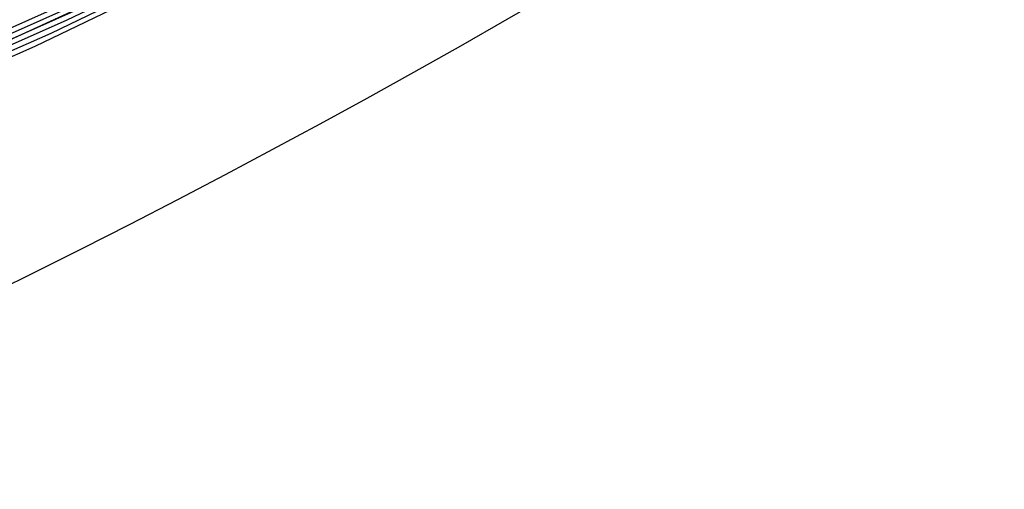
# Model space of a CAD drawing. Units: inches. Extents: x -1 to 1, y -1 to 1.
# Drawn here: x 0.44 to 0.55, y -0.92 to -0.87 of the extents above; entities that cross this region are included whole.
import ezdxf

# ---------------------------------------------------------------- set-up
doc = ezdxf.new("R2010")
doc.units = ezdxf.units.IN
doc.header["$MEASUREMENT"] = 0
for name, color, linetype, true_color in [('layer1', 7, 'Continuous', 0xad201e), ('layer195', 7, 'Continuous', 0xad1e34), ('layer196', 7, 'Continuous', 0xad1e31), ('layer197', 7, 'Continuous', 0xad1e2c), ('layer198', 7, 'Continuous', 0xad1e28), ('layer199', 7, 'Continuous', 0xad1e23), ('layer200', 7, 'Continuous', 0xad1e1e), ('layer7', 7, 'Continuous', 0xad3b1e)]:
    doc.layers.add(name, color=color, linetype=linetype, true_color=true_color)

msp = doc.modelspace()

# ---------------------------------------------------------------- linework, layer by layer
at = {"layer": 'layer1'}
msp.add_line((0.43407, -0.87329), (0.45, -0.86603), dxfattribs=at)
at = {"layer": 'layer195'}
msp.add_line((0.42504, -0.87599), (0.45368, -0.86315), dxfattribs=at)
at = {"layer": 'layer196'}
msp.add_line((0.42313, -0.87745), (0.45186, -0.86463), dxfattribs=at)
at = {"layer": 'layer197'}
msp.add_line((0.42122, -0.87892), (0.45004, -0.8661), dxfattribs=at)
at = {"layer": 'layer198'}
for p, q in [((0.44822, -0.86757), (0.47671, -0.85378)), ((0.41932, -0.88038), (0.44822, -0.86757))]:
    msp.add_line(p, q, dxfattribs=at)
at = {"layer": 'layer199'}
for p, q in [((0.44641, -0.86904), (0.47498, -0.85526)), ((0.41741, -0.88185), (0.44641, -0.86904))]:
    msp.add_line(p, q, dxfattribs=at)
at = {"layer": 'layer200'}
for p, q in [((0.44459, -0.87051), (0.47325, -0.85673)), ((0.4155, -0.88331), (0.44459, -0.87051))]:
    msp.add_line(p, q, dxfattribs=at)
at = {"layer": 'layer7', "color": 8}
msp.add_circle((0, 0), 1, dxfattribs=at)

doc.saveas('drawing.dxf')
